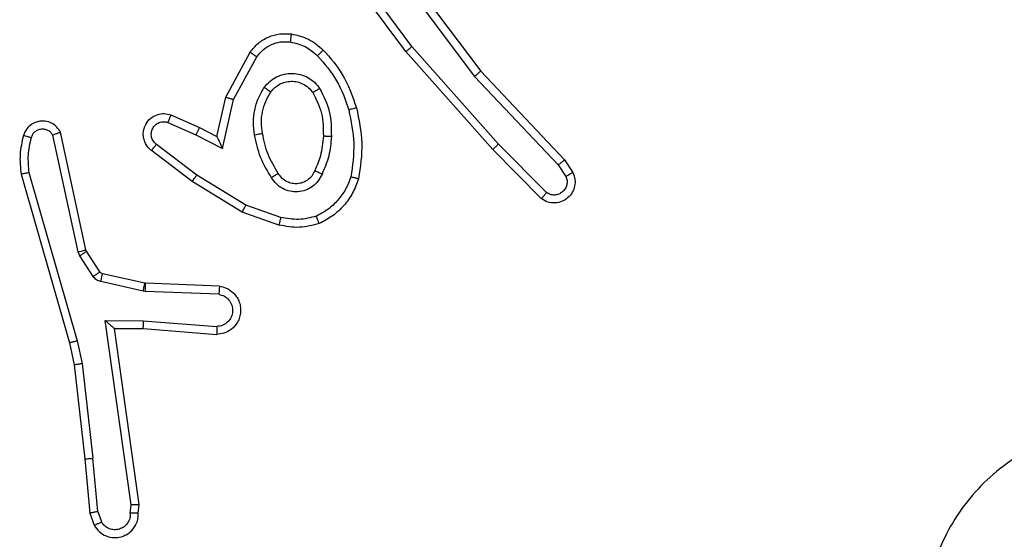
# Model space of a CAD drawing. Units: millimetres. Extents: x -4534 to 376003, y -3372 to 4525.
# Drawn here: x 739 to 763, y 1916 to 1929 of the extents above; entities that cross this region are included whole.
import ezdxf

# ---------------------------------------------------------------- set-up
doc = ezdxf.new("R2010")
doc.units = ezdxf.units.MM
doc.layers.add('Toestel 2D', color=7, linetype='Continuous', lineweight=20)

# ---------------------------------------------------------------- blocks, each defined once
blk = doc.blocks.new('1465')
at = {"color": 7, "linetype": 'Continuous', "lineweight": 25}
for p, q in [((-411.5692, -32.9877), (-411.3439, -33.2864)), ((-411.5311, -33.2378), (-411.7014, -33.0076)), ((-411.5154, -33.2253), (-411.6837, -32.9979)), ((-411.5851, -32.9998), (-411.3591, -33.2995)), ((-411.9801, -33.3513), (-411.919, -33.239)), ((-411.314, -33.4817), (-411.5311, -33.2378)), ((-411.2992, -33.4683), (-411.5154, -33.2253)), ((-411.9608, -33.357), (-411.9028, -33.251)), ((-411.3439, -33.2864), (-411.135, -33.5076)), ((-411.3591, -33.2995), (-411.1505, -33.5204)), ((-412.002, -33.4498), (-411.9801, -33.3513)), ((-411.9881, -33.4798), (-411.9608, -33.357)), ((-412.1171, -33.3955), (-412.0458, -33.4269)), ((-412.1245, -33.4143), (-412.0545, -33.4452)), ((-412.0458, -33.4269), (-412.002, -33.4498)), ((-412.3487, -33.7369), (-412.4115, -33.446)), ((-412.3291, -33.7324), (-412.3924, -33.4388)), ((-412.0545, -33.4452), (-411.9881, -33.4798)), ((-412.0639, -33.5616), (-412.1655, -33.4846)), ((-412.0522, -33.5456), (-412.1532, -33.4691)), ((-411.193, -33.6045), (-411.314, -33.4817)), ((-411.1797, -33.5896), (-411.2992, -33.4683)), ((-411.135, -33.5076), (-411.114, -33.5391)), ((-411.1505, -33.5204), (-411.1313, -33.5493)), ((-412.491, -33.5436), (-412.3704, -33.9641)), ((-412.4715, -33.5396), (-412.351, -33.9596)), ((-411.9301, -33.6209), (-412.0522, -33.5456)), ((-411.9392, -33.6385), (-412.0639, -33.5616)), ((-411.8428, -33.6512), (-411.9301, -33.6209)), ((-411.8474, -33.6704), (-411.9392, -33.6385)), ((-412.3276, -33.7359), (-412.3291, -33.7324)), ((-412.3444, -33.7472), (-412.3487, -33.7369)), ((-412.3108, -33.7985), (-412.3444, -33.7472)), ((-412.294, -33.7872), (-412.3276, -33.7359)), ((-412.1818, -33.8152), (-412.2875, -33.7917)), ((-412.1862, -33.8351), (-412.2919, -33.8115)), ((-412.18, -33.8155), (-412.1818, -33.8152)), ((-411.9958, -33.8228), (-412.18, -33.8155)), ((-412.1808, -33.8358), (-412.1862, -33.8351)), ((-411.9975, -33.8431), (-412.1808, -33.8358)), ((-412.2811, -33.9083), (-412.1858, -33.9092)), ((-412.2165, -34.3687), (-412.2811, -33.9083)), ((-412.2581, -33.9281), (-412.1866, -33.9288)), ((-412.2581, -33.9281), (-412.2581, -33.9281)), ((-412.1963, -34.3677), (-412.2581, -33.9281)), ((-412.1866, -33.9288), (-412.0026, -33.9432)), ((-412.1858, -33.9092), (-412.002, -33.9235)), ((-412.3704, -33.9641), (-412.358, -34.0191)), ((-412.351, -33.9596), (-412.3383, -34.0161)), ((-412.358, -34.0191), (-412.3315, -34.2536)), ((-412.3383, -34.0161), (-412.3116, -34.252)), ((-412.3315, -34.2536), (-412.319, -34.3889)), ((-412.2993, -34.3851), (-412.3116, -34.252)), ((-412.2184, -34.389), (-412.2165, -34.3687)), ((-412.1983, -34.3889), (-412.1963, -34.3677)), ((-412.319, -34.3889), (-412.3085, -34.4188)), ((-412.2993, -34.3851), (-412.2902, -34.4111))]:
    blk.add_line(p, q, dxfattribs=at)
for points, knots in [([(-411.919, -33.239), (-411.9127, -33.2312), (-411.9001, -33.2156), (-411.874, -33.2003), (-411.8456, -33.1919), (-411.8262, -33.1931), (-411.8166, -33.1937)], [0, 0, 0, 0, 0.255772, 0.507723, 0.755721, 1, 1, 1, 1]), ([(-411.9028, -33.251), (-411.8977, -33.2447), (-411.8877, -33.232), (-411.8668, -33.2194), (-411.8434, -33.2123), (-411.8273, -33.2132), (-411.8192, -33.2137)], [0, 0, 0, 0, 0.250006, 0.499994, 0.749879, 1, 1, 1, 1]), ([(-411.8166, -33.1937), (-411.8166, -33.194), (-411.8167, -33.1946), (-411.8173, -33.1992), (-411.8182, -33.2058), (-411.8189, -33.2111), (-411.8192, -33.2137)], [0, 0, 0, 0, 0.250207, 0.499965, 0.749866, 1, 1, 1, 1]), ([(-411.8192, -33.2137), (-411.8065, -33.2165), (-411.7809, -33.2223), (-411.7611, -33.2394), (-411.7512, -33.248)], [0, 0, 0, 0, 0.499915, 1, 1, 1, 1]), ([(-411.8166, -33.1937), (-411.8016, -33.197), (-411.7717, -33.2037), (-411.7485, -33.2238), (-411.737, -33.2338)], [0, 0, 0, 0, 0.5, 1, 1, 1, 1]), ([(-411.919, -33.239), (-411.9188, -33.2392), (-411.9183, -33.2396), (-411.9154, -33.2417), (-411.9122, -33.2441), (-411.9093, -33.2462), (-411.9062, -33.2485), (-411.9039, -33.2502), (-411.9028, -33.251)], [0, 0, 0, 0, 0.236052, 0.480865, 0.60684, 0.735744, 0.866727, 1, 1, 1, 1]), ([(-411.737, -33.2338), (-411.7372, -33.234), (-411.7376, -33.2345), (-411.7408, -33.2378), (-411.7456, -33.2425), (-411.7493, -33.2462), (-411.7512, -33.248)], [0, 0, 0, 0, 0.2502112, 0.4998825, 0.7496795, 1, 1, 1, 1]), ([(-411.737, -33.2338), (-411.7197, -33.2534), (-411.6825, -33.2957), (-411.6639, -33.349), (-411.6539, -33.3777)], [0, 0, 0, 0, 0.4629018, 1, 1, 1, 1]), ([(-411.5311, -33.2378), (-411.5309, -33.2377), (-411.5305, -33.2374), (-411.5282, -33.2356), (-411.5253, -33.2333), (-411.5225, -33.231), (-411.5191, -33.2283), (-411.5167, -33.2264), (-411.5154, -33.2253)], [0, 0, 0, 0, 0.198514, 0.430939, 0.560186, 0.698171, 0.84485, 1, 1, 1, 1]), ([(-411.7512, -33.248), (-411.7338, -33.268), (-411.699, -33.308), (-411.6817, -33.3581), (-411.6731, -33.3831)], [0, 0, 0, 0, 0.50002, 1, 1, 1, 1]), ([(-411.3439, -33.2864), (-411.3441, -33.2865), (-411.3444, -33.2868), (-411.3466, -33.2888), (-411.3494, -33.2912), (-411.3521, -33.2936), (-411.3554, -33.2964), (-411.3578, -33.2985), (-411.3591, -33.2995)], [0, 0, 0, 0, 0.198648, 0.430996, 0.5601, 0.698067, 0.844871, 1, 1, 1, 1]), ([(-411.8838, -33.3268), (-411.8795, -33.3216), (-411.8708, -33.3112), (-411.8535, -33.3002), (-411.8344, -33.2932), (-411.814, -33.2912), (-411.7938, -33.294), (-411.7749, -33.3017), (-411.7582, -33.3135), (-411.7499, -33.3242), (-411.7458, -33.3295)], [0, 0, 0, 0, 0.124926, 0.250047, 0.375, 0.499901, 0.625035, 0.750113, 0.875012, 1, 1, 1, 1]), ([(-411.8675, -33.3381), (-411.8644, -33.3344), (-411.8583, -33.327), (-411.8461, -33.3188), (-411.8322, -33.3132), (-411.817, -33.3111), (-411.8015, -33.3127), (-411.7865, -33.3181), (-411.7728, -33.3272), (-411.7661, -33.3357), (-411.7627, -33.3401)], [0, 0, 0, 0, 0.115922, 0.234472, 0.355532, 0.47928, 0.605569, 0.734489, 0.86595, 1, 1, 1, 1]), ([(-411.9082, -33.4453), (-411.9096, -33.435), (-411.9123, -33.4144), (-411.9086, -33.3834), (-411.8998, -33.3535), (-411.8891, -33.3357), (-411.8838, -33.3268)], [0, 0, 0, 0, 0.249943, 0.499992, 0.750041, 1, 1, 1, 1]), ([(-411.8886, -33.4416), (-411.8898, -33.4326), (-411.8923, -33.4147), (-411.8892, -33.3875), (-411.8814, -33.3614), (-411.8721, -33.3458), (-411.8675, -33.3381)], [0, 0, 0, 0, 0.250002, 0.500005, 0.750007, 1, 1, 1, 1]), ([(-411.8838, -33.3268), (-411.8817, -33.3283), (-411.8774, -33.3313), (-411.872, -33.3351), (-411.8683, -33.3376), (-411.8677, -33.3379), (-411.8675, -33.3381)], [0, 0, 0, 0, 0.249965, 0.499927, 0.749671, 1, 1, 1, 1]), ([(-411.7458, -33.3295), (-411.748, -33.3309), (-411.7524, -33.3337), (-411.758, -33.3372), (-411.7619, -33.3396), (-411.7625, -33.3399), (-411.7627, -33.3401)], [0, 0, 0, 0, 0.250007, 0.499801, 0.749742, 1, 1, 1, 1]), ([(-411.7627, -33.3401), (-411.7541, -33.3571), (-411.737, -33.3912), (-411.7367, -33.4294), (-411.7366, -33.4485)], [0, 0, 0, 0, 0.499998, 1, 1, 1, 1]), ([(-411.7458, -33.3295), (-411.7363, -33.3484), (-411.7172, -33.3863), (-411.7168, -33.4286), (-411.7166, -33.4498)], [0, 0, 0, 0, 0.499999, 1, 1, 1, 1]), ([(-411.9801, -33.3513), (-411.9799, -33.3514), (-411.9794, -33.3516), (-411.9764, -33.3525), (-411.9728, -33.3535), (-411.9694, -33.3546), (-411.9653, -33.3558), (-411.9623, -33.3566), (-411.9608, -33.357)], [0, 0, 0, 0, 0.20785, 0.443168, 0.571551, 0.707074, 0.849982, 1, 1, 1, 1]), ([(-411.6539, -33.3777), (-411.6542, -33.3778), (-411.6548, -33.378), (-411.6592, -33.3793), (-411.6656, -33.3811), (-411.6706, -33.3824), (-411.6731, -33.3831)], [0, 0, 0, 0, 0.250144, 0.499936, 0.749891, 1, 1, 1, 1]), ([(-411.6731, -33.3831), (-411.6674, -33.4108), (-411.6559, -33.4663), (-411.664, -33.5223), (-411.668, -33.5503)], [0, 0, 0, 0, 0.4999995, 1, 1, 1, 1]), ([(-411.6539, -33.3777), (-411.6478, -33.4071), (-411.6356, -33.4659), (-411.6443, -33.5253), (-411.6487, -33.555)], [0, 0, 0, 0, 0.4999988, 1, 1, 1, 1]), ([(-412.3924, -33.4388), (-412.3951, -33.4344), (-412.4004, -33.4257), (-412.4128, -33.4166), (-412.4268, -33.4114), (-412.4405, -33.4105), (-412.4535, -33.4132), (-412.466, -33.4192), (-412.4783, -33.4303), (-412.4828, -33.441), (-412.4852, -33.4467)], [0, 0, 0, 0, 0.128801, 0.254912, 0.378186, 0.500324, 0.595312, 0.710365, 0.845208, 1, 1, 1, 1]), ([(-412.1655, -33.4846), (-412.1661, -33.4842), (-412.1715, -33.48), (-412.1782, -33.472), (-412.1838, -33.4596), (-412.1863, -33.4477), (-412.1856, -33.4335), (-412.18, -33.4177), (-412.1682, -33.4034), (-412.1516, -33.3942), (-412.1337, -33.3912), (-412.1225, -33.3941), (-412.1171, -33.3955)], [0, 0, 0, 0, 0.014971, 0.141182, 0.210681, 0.293784, 0.390437, 0.500594, 0.635443, 0.763657, 0.885131, 1, 1, 1, 1]), ([(-412.1532, -33.4691), (-412.1559, -33.4666), (-412.1614, -33.4616), (-412.1657, -33.4511), (-412.1663, -33.4399), (-412.1629, -33.4291), (-412.156, -33.4202), (-412.1464, -33.4143), (-412.1353, -33.4118), (-412.1281, -33.4135), (-412.1245, -33.4143)], [0, 0, 0, 0, 0.125135, 0.250237, 0.374957, 0.500032, 0.624912, 0.749982, 0.874969, 1, 1, 1, 1]), ([(-412.1171, -33.3955), (-412.1172, -33.3957), (-412.1174, -33.3962), (-412.1186, -33.3995), (-412.1201, -33.4031), (-412.1214, -33.4065), (-412.1229, -33.4103), (-412.1239, -33.413), (-412.1245, -33.4143)], [0, 0, 0, 0, 0.22781, 0.469765, 0.596553, 0.727389, 0.861796, 1, 1, 1, 1]), ([(-412.4115, -33.446), (-412.4131, -33.4437), (-412.4165, -33.4389), (-412.4238, -33.434), (-412.4322, -33.4313), (-412.4409, -33.431), (-412.4494, -33.4333), (-412.4568, -33.4379), (-412.4628, -33.4444), (-412.465, -33.4498), (-412.466, -33.4525)], [0, 0, 0, 0, 0.125101, 0.250173, 0.375048, 0.500235, 0.625046, 0.749987, 0.874945, 1, 1, 1, 1]), ([(-412.0458, -33.4269), (-412.0459, -33.4273), (-412.0461, -33.4279), (-412.048, -33.4321), (-412.051, -33.4381), (-412.0533, -33.4428), (-412.0545, -33.4452)], [0, 0, 0, 0, 0.250089, 0.500052, 0.74976, 1, 1, 1, 1]), ([(-412.4852, -33.4467), (-412.4887, -33.4627), (-412.4959, -33.4947), (-412.4926, -33.5273), (-412.491, -33.5436)], [0, 0, 0, 0, 0.4999954, 1, 1, 1, 1]), ([(-412.466, -33.4525), (-412.4685, -33.4518), (-412.4735, -33.4503), (-412.4799, -33.4484), (-412.4843, -33.447), (-412.4849, -33.4468), (-412.4852, -33.4467)], [0, 0, 0, 0, 0.250077, 0.499982, 0.749792, 1, 1, 1, 1]), ([(-412.466, -33.4525), (-412.4693, -33.4669), (-412.4757, -33.4956), (-412.4729, -33.5249), (-412.4715, -33.5396)], [0, 0, 0, 0, 0.5, 1, 1, 1, 1]), ([(-412.3924, -33.4388), (-412.3927, -33.439), (-412.3932, -33.4392), (-412.3965, -33.4404), (-412.4002, -33.4418), (-412.4036, -33.4431), (-412.4074, -33.4445), (-412.4101, -33.4455), (-412.4115, -33.446)], [0, 0, 0, 0, 0.228547, 0.470434, 0.59708, 0.727833, 0.862128, 1, 1, 1, 1]), ([(-412.002, -33.4498), (-412.0019, -33.4499), (-412.0018, -33.4503), (-412.0008, -33.4526), (-411.9991, -33.4562), (-411.9966, -33.4616), (-411.993, -33.4696), (-411.9899, -33.476), (-411.9881, -33.4798)], [0, 0, 0, 0, 0.101567, 0.214617, 0.344927, 0.49611, 0.698398, 1, 1, 1, 1]), ([(-411.9082, -33.4453), (-411.9057, -33.4448), (-411.9005, -33.4438), (-411.894, -33.4426), (-411.8895, -33.4417), (-411.8889, -33.4416), (-411.8886, -33.4416)], [0, 0, 0, 0, 0.2504064, 0.500069, 0.7499781, 1, 1, 1, 1]), ([(-411.8659, -33.5522), (-411.8759, -33.5356), (-411.896, -33.5023), (-411.9042, -33.4643), (-411.9082, -33.4453)], [0, 0, 0, 0, 0.499989, 1, 1, 1, 1]), ([(-411.849, -33.5414), (-411.8584, -33.5259), (-411.8772, -33.4948), (-411.8848, -33.4593), (-411.8886, -33.4416)], [0, 0, 0, 0, 0.500001, 1, 1, 1, 1]), ([(-411.7366, -33.4485), (-411.7381, -33.4653), (-411.7407, -33.4953), (-411.7529, -33.5228), (-411.7582, -33.5349)], [0, 0, 0, 0, 0.558788, 1, 1, 1, 1]), ([(-411.7166, -33.4498), (-411.7179, -33.466), (-411.7206, -33.4984), (-411.7334, -33.5284), (-411.7399, -33.5433)], [0, 0, 0, 0, 0.49998, 1, 1, 1, 1]), ([(-411.7166, -33.4498), (-411.7184, -33.4497), (-411.7218, -33.4495), (-411.7264, -33.4493), (-411.7301, -33.4491), (-411.7336, -33.4488), (-411.7361, -33.4486), (-411.7365, -33.4486), (-411.7366, -33.4485)], [0, 0, 0, 0, 0.169195, 0.326048, 0.469758, 0.601025, 0.82542, 1, 1, 1, 1]), ([(-412.1655, -33.4846), (-412.1655, -33.4846), (-412.1653, -33.4844), (-412.1644, -33.4833), (-412.1632, -33.4817), (-412.161, -33.479), (-412.1576, -33.4748), (-412.1546, -33.471), (-412.1532, -33.4691)], [0, 0, 0, 0, 0.139727, 0.275367, 0.406776, 0.53395, 0.775063, 1, 1, 1, 1]), ([(-411.314, -33.4817), (-411.3138, -33.4815), (-411.3134, -33.4813), (-411.3109, -33.4791), (-411.3081, -33.4765), (-411.3055, -33.4741), (-411.3025, -33.4713), (-411.3003, -33.4693), (-411.2992, -33.4683)], [0, 0, 0, 0, 0.217596, 0.45639, 0.584052, 0.717013, 0.855902, 1, 1, 1, 1]), ([(-411.135, -33.5076), (-411.1351, -33.5078), (-411.1354, -33.5081), (-411.1377, -33.5101), (-411.1405, -33.5124), (-411.1434, -33.5147), (-411.1468, -33.5174), (-411.1492, -33.5194), (-411.1505, -33.5204)], [0, 0, 0, 0, 0.198439, 0.430797, 0.559756, 0.697856, 0.844642, 1, 1, 1, 1]), ([(-411.7582, -33.5349), (-411.7605, -33.5395), (-411.7648, -33.5485), (-411.7757, -33.5586), (-411.7883, -33.5651), (-411.8015, -33.5677), (-411.8147, -33.567), (-411.8276, -33.5627), (-411.8402, -33.5544), (-411.8459, -33.5459), (-411.849, -33.5414)], [0, 0, 0, 0, 0.133346, 0.261564, 0.384648, 0.502593, 0.612201, 0.730156, 0.859393, 1, 1, 1, 1]), ([(-411.7399, -33.5433), (-411.7418, -33.5425), (-411.7454, -33.5409), (-411.7501, -33.5388), (-411.7535, -33.5372), (-411.7563, -33.536), (-411.758, -33.5351), (-411.7582, -33.535), (-411.7582, -33.5349)], [0, 0, 0, 0, 0.19833, 0.375828, 0.532172, 0.667548, 0.875655, 1, 1, 1, 1]), ([(-412.4715, -33.5396), (-412.4731, -33.5399), (-412.4761, -33.5406), (-412.4802, -33.5415), (-412.4838, -33.5422), (-412.4874, -33.543), (-412.4903, -33.5435), (-412.4908, -33.5436), (-412.491, -33.5436)], [0, 0, 0, 0, 0.152373, 0.296969, 0.433407, 0.562147, 0.79621, 1, 1, 1, 1]), ([(-412.0639, -33.5616), (-412.0637, -33.5614), (-412.0632, -33.5609), (-412.0606, -33.5573), (-412.0567, -33.552), (-412.0537, -33.5478), (-412.0522, -33.5456)], [0, 0, 0, 0, 0.25006, 0.499926, 0.749941, 1, 1, 1, 1]), ([(-411.849, -33.5414), (-411.849, -33.5415), (-411.8492, -33.5417), (-411.8507, -33.5427), (-411.8533, -33.5444), (-411.8565, -33.5464), (-411.8608, -33.5491), (-411.8642, -33.5511), (-411.8659, -33.5522)], [0, 0, 0, 0, 0.124803, 0.332982, 0.468314, 0.624463, 0.80179, 1, 1, 1, 1]), ([(-411.7399, -33.5433), (-411.7428, -33.5492), (-411.7487, -33.561), (-411.7631, -33.5747), (-411.7806, -33.5842), (-411.8, -33.5883), (-411.8198, -33.5869), (-411.8385, -33.5801), (-411.8547, -33.5685), (-411.8622, -33.5577), (-411.8659, -33.5522)], [0, 0, 0, 0, 0.124943, 0.24989, 0.374928, 0.499948, 0.624967, 0.749831, 0.87487, 1, 1, 1, 1]), ([(-411.668, -33.5503), (-411.672, -33.5608), (-411.6799, -33.5818), (-411.6999, -33.6091), (-411.7244, -33.6325), (-411.7442, -33.6431), (-411.7541, -33.6484)], [0, 0, 0, 0, 0.249918, 0.500019, 0.750087, 1, 1, 1, 1]), ([(-411.6487, -33.555), (-411.6531, -33.567), (-411.662, -33.5911), (-411.6847, -33.6224), (-411.7128, -33.6489), (-411.7355, -33.6608), (-411.7468, -33.6667)], [0, 0, 0, 0, 0.249989, 0.499968, 0.749947, 1, 1, 1, 1]), ([(-411.6487, -33.555), (-411.649, -33.555), (-411.6495, -33.5549), (-411.6527, -33.5541), (-411.6564, -33.5532), (-411.6599, -33.5524), (-411.6638, -33.5514), (-411.6666, -33.5507), (-411.668, -33.5503)], [0, 0, 0, 0, 0.221724, 0.461859, 0.589024, 0.721157, 0.858352, 1, 1, 1, 1]), ([(-411.114, -33.5391), (-411.1119, -33.5449), (-411.1078, -33.5557), (-411.1088, -33.5732), (-411.1146, -33.589), (-411.1256, -33.6026), (-411.1406, -33.6121), (-411.1583, -33.6161), (-411.177, -33.6142), (-411.1877, -33.6077), (-411.193, -33.6045)], [0, 0, 0, 0, 0.130708, 0.245023, 0.364063, 0.485824, 0.610329, 0.737439, 0.867403, 1, 1, 1, 1]), ([(-411.1313, -33.5493), (-411.1301, -33.5526), (-411.1278, -33.5594), (-411.1286, -33.5702), (-411.1327, -33.5802), (-411.1398, -33.5883), (-411.149, -33.5938), (-411.1596, -33.596), (-411.1704, -33.5948), (-411.1766, -33.5913), (-411.1797, -33.5896)], [0, 0, 0, 0, 0.125155, 0.250212, 0.374946, 0.500086, 0.624952, 0.750006, 0.874926, 1, 1, 1, 1]), ([(-411.114, -33.5391), (-411.1141, -33.5391), (-411.1143, -33.5393), (-411.1154, -33.54), (-411.1172, -33.5411), (-411.1202, -33.5429), (-411.1249, -33.5457), (-411.1292, -33.5481), (-411.1313, -33.5493)], [0, 0, 0, 0, 0.1378316, 0.2721915, 0.4028759, 0.5295942, 0.7718944, 1, 1, 1, 1]), ([(-411.193, -33.6045), (-411.1928, -33.6043), (-411.1924, -33.604), (-411.1901, -33.6014), (-411.1875, -33.5986), (-411.1851, -33.5959), (-411.1825, -33.5929), (-411.1807, -33.5907), (-411.1797, -33.5896)], [0, 0, 0, 0, 0.226777, 0.468549, 0.595408, 0.726314, 0.861331, 1, 1, 1, 1]), ([(-411.9392, -33.6385), (-411.9391, -33.6382), (-411.9387, -33.6377), (-411.9366, -33.6337), (-411.9336, -33.6279), (-411.9313, -33.6232), (-411.9301, -33.6209)], [0, 0, 0, 0, 0.250043, 0.499963, 0.749566, 1, 1, 1, 1]), ([(-411.8428, -33.6512), (-411.8432, -33.6526), (-411.8438, -33.6554), (-411.8448, -33.6593), (-411.8456, -33.6627), (-411.8464, -33.6664), (-411.8472, -33.6696), (-411.8473, -33.6701), (-411.8474, -33.6704)], [0, 0, 0, 0, 0.14104, 0.277711, 0.409539, 0.53665, 0.777187, 1, 1, 1, 1]), ([(-411.7541, -33.6484), (-411.7688, -33.6521), (-411.7982, -33.6596), (-411.828, -33.654), (-411.8428, -33.6512)], [0, 0, 0, 0, 0.499989, 1, 1, 1, 1]), ([(-411.7468, -33.6667), (-411.7469, -33.6665), (-411.7471, -33.6661), (-411.7482, -33.6635), (-411.7495, -33.6603), (-411.7508, -33.6569), (-411.7524, -33.6529), (-411.7535, -33.6499), (-411.7541, -33.6484)], [0, 0, 0, 0, 0.192604, 0.423118, 0.5529, 0.692166, 0.841323, 1, 1, 1, 1]), ([(-411.7468, -33.6667), (-411.7633, -33.671), (-411.7965, -33.6798), (-411.8303, -33.6735), (-411.8474, -33.6704)], [0, 0, 0, 0, 0.495084, 1, 1, 1, 1]), ([(-412.3487, -33.7369), (-412.3462, -33.7363), (-412.341, -33.7352), (-412.3345, -33.7338), (-412.33, -33.7327), (-412.3294, -33.7325), (-412.3291, -33.7324)], [0, 0, 0, 0, 0.250154, 0.500195, 0.749824, 1, 1, 1, 1]), ([(-412.3444, -33.7472), (-412.3419, -33.7456), (-412.337, -33.7423), (-412.3314, -33.7386), (-412.3282, -33.7364), (-412.3278, -33.7361), (-412.3276, -33.7359)], [0, 0, 0, 0, 0.279845, 0.559143, 0.779501, 1, 1, 1, 1]), ([(-412.3108, -33.7985), (-412.3083, -33.7968), (-412.3034, -33.7936), (-412.2978, -33.7899), (-412.2946, -33.7877), (-412.2942, -33.7873), (-412.294, -33.7872)], [0, 0, 0, 0, 0.2796907, 0.5591341, 0.7796006, 1, 1, 1, 1]), ([(-412.2919, -33.8115), (-412.2938, -33.811), (-412.2976, -33.8099), (-412.3027, -33.8069), (-412.3073, -33.8032), (-412.3096, -33.8001), (-412.3108, -33.7985)], [0, 0, 0, 0, 0.249723, 0.499961, 0.750085, 1, 1, 1, 1]), ([(-412.2875, -33.7917), (-412.2888, -33.7912), (-412.2914, -33.7904), (-412.2931, -33.7883), (-412.294, -33.7872)], [0, 0, 0, 0, 0.484292, 1, 1, 1, 1]), ([(-412.2919, -33.8115), (-412.2913, -33.8086), (-412.29, -33.8028), (-412.2885, -33.7963), (-412.2877, -33.7924), (-412.2876, -33.7919), (-412.2875, -33.7917)], [0, 0, 0, 0, 0.279767, 0.55896, 0.779464, 1, 1, 1, 1]), ([(-412.1862, -33.8351), (-412.1856, -33.8322), (-412.1843, -33.8264), (-412.1828, -33.8198), (-412.182, -33.8159), (-412.1819, -33.8155), (-412.1818, -33.8152)], [0, 0, 0, 0, 0.2798587, 0.5590611, 0.7794132, 1, 1, 1, 1]), ([(-412.1808, -33.8358), (-412.1807, -33.8328), (-412.1804, -33.8269), (-412.1802, -33.8202), (-412.18, -33.8162), (-412.18, -33.8157), (-412.18, -33.8155)], [0, 0, 0, 0, 0.279811, 0.558982, 0.779465, 1, 1, 1, 1]), ([(-411.9958, -33.8228), (-411.99, -33.8241), (-411.9774, -33.8268), (-411.9632, -33.8367), (-411.9532, -33.8484), (-411.9471, -33.8597), (-411.9433, -33.8728), (-411.9426, -33.8868), (-411.9451, -33.9004), (-411.9517, -33.9159), (-411.9646, -33.9308), (-411.9834, -33.9412), (-411.9965, -33.9426), (-412.0026, -33.9432)], [0, 0, 0, 0, 0.096973, 0.213431, 0.279269, 0.349979, 0.4256, 0.504881, 0.580479, 0.652204, 0.783417, 0.899374, 1, 1, 1, 1]), ([(-411.9958, -33.8228), (-411.9958, -33.8229), (-411.9958, -33.8231), (-411.9959, -33.8244), (-411.9961, -33.8264), (-411.9963, -33.8299), (-411.9968, -33.8355), (-411.9973, -33.8406), (-411.9975, -33.8431)], [0, 0, 0, 0, 0.132111, 0.262347, 0.390576, 0.516583, 0.762059, 1, 1, 1, 1]), ([(-411.9975, -33.8431), (-411.9927, -33.8444), (-411.983, -33.8469), (-411.9714, -33.857), (-411.9641, -33.8703), (-411.9621, -33.8854), (-411.9658, -33.9002), (-411.9745, -33.9126), (-411.9871, -33.9214), (-411.9971, -33.9228), (-412.002, -33.9235)], [0, 0, 0, 0, 0.1249839, 0.2500415, 0.3749542, 0.4999746, 0.6249212, 0.7499604, 0.8748826, 1, 1, 1, 1]), ([(-412.2811, -33.9083), (-412.2782, -33.9109), (-412.2732, -33.9154), (-412.267, -33.9206), (-412.263, -33.9241), (-412.2603, -33.9264), (-412.2585, -33.9279), (-412.2582, -33.928), (-412.2581, -33.9281)], [0, 0, 0, 0, 0.300648, 0.502996, 0.651009, 0.780912, 0.895764, 1, 1, 1, 1]), ([(-412.1858, -33.9092), (-412.1859, -33.9118), (-412.1862, -33.917), (-412.1866, -33.9234), (-412.1867, -33.9279), (-412.1867, -33.9285), (-412.1866, -33.9288)], [0, 0, 0, 0, 0.250443, 0.50013, 0.750157, 1, 1, 1, 1]), ([(-412.002, -33.9235), (-412.0021, -33.926), (-412.0022, -33.931), (-412.0024, -33.9375), (-412.0025, -33.9413), (-412.0026, -33.9429), (-412.0026, -33.9431), (-412.0026, -33.9432)], [0, 0, 0, 0, 0.238285, 0.484015, 0.737278, 0.867683, 1, 1, 1, 1]), ([(-412.351, -33.9596), (-412.3528, -33.96), (-412.3562, -33.9608), (-412.3607, -33.9619), (-412.3642, -33.9628), (-412.3675, -33.9636), (-412.3699, -33.9641), (-412.3702, -33.9641), (-412.3704, -33.9641)], [0, 0, 0, 0, 0.174245, 0.334234, 0.480028, 0.612072, 0.833867, 1, 1, 1, 1]), ([(-412.3383, -34.0161), (-412.3399, -34.0164), (-412.343, -34.0169), (-412.3473, -34.0176), (-412.3509, -34.0181), (-412.3545, -34.0187), (-412.3574, -34.0191), (-412.3578, -34.0191), (-412.358, -34.0191)], [0, 0, 0, 0, 0.155245, 0.301961, 0.440044, 0.569363, 0.801562, 1, 1, 1, 1]), ([(-409.384, -35.023), (-409.4198, -35.0533), (-409.4988, -35.1201), (-409.6532, -35.172), (-409.8236, -35.1712), (-409.986, -35.1153), (-410.119, -35.0072), (-410.2094, -34.8622), (-410.2464, -34.6956), (-410.2259, -34.5256), (-410.1506, -34.3721), (-410.0288, -34.2518), (-409.8739, -34.1791), (-409.7037, -34.1614), (-409.5374, -34.2009), (-409.3936, -34.2937), (-409.2885, -34.4285), (-409.2338, -34.5907), (-409.2368, -34.7613), (-409.2896, -34.9127), (-409.3552, -34.9894), (-409.384, -35.023)], [0, 0, 0, 0, 0.044735, 0.098638, 0.151934, 0.205875, 0.260192, 0.313198, 0.366983, 0.420857, 0.474337, 0.527986, 0.581907, 0.635429, 0.689068, 0.742821, 0.796631, 0.850209, 0.903793, 0.957774, 1, 1, 1, 1]), ([(-412.3315, -34.2536), (-412.3312, -34.2536), (-412.3305, -34.2537), (-412.326, -34.2534), (-412.3194, -34.2528), (-412.3142, -34.2522), (-412.3116, -34.252)], [0, 0, 0, 0, 0.250218, 0.499973, 0.74972, 1, 1, 1, 1]), ([(-412.1963, -34.3677), (-412.1965, -34.3678), (-412.197, -34.3679), (-412.2, -34.3682), (-412.2037, -34.3683), (-412.2074, -34.3685), (-412.2117, -34.3686), (-412.2149, -34.3686), (-412.2165, -34.3687)], [0, 0, 0, 0, 0.198067, 0.430358, 0.559312, 0.697561, 0.844248, 1, 1, 1, 1]), ([(-412.2993, -34.3851), (-412.3009, -34.3854), (-412.304, -34.3861), (-412.3082, -34.387), (-412.3118, -34.3877), (-412.3154, -34.3884), (-412.3183, -34.3889), (-412.3188, -34.3889), (-412.319, -34.3889)], [0, 0, 0, 0, 0.155836, 0.303294, 0.441187, 0.570315, 0.802333, 1, 1, 1, 1]), ([(-412.3085, -34.4188), (-412.3046, -34.4246), (-412.297, -34.436), (-412.2793, -34.4466), (-412.2602, -34.451), (-412.2427, -34.4491), (-412.2271, -34.4428), (-412.2128, -34.4318), (-412.2032, -34.4171), (-412.1986, -34.4019), (-412.1984, -34.3933), (-412.1983, -34.3889)], [0, 0, 0, 0, 0.131614, 0.25882, 0.381591, 0.499874, 0.587786, 0.700329, 0.837501, 0.915656, 1, 1, 1, 1]), ([(-412.2184, -34.389), (-412.2185, -34.3934), (-412.2187, -34.4021), (-412.2244, -34.4141), (-412.2335, -34.4236), (-412.2452, -34.4295), (-412.2583, -34.4312), (-412.2712, -34.4285), (-412.2826, -34.4217), (-412.2877, -34.4147), (-412.2902, -34.4111)], [0, 0, 0, 0, 0.125008, 0.249996, 0.375102, 0.499905, 0.624972, 0.749754, 0.874869, 1, 1, 1, 1]), ([(-412.1983, -34.3889), (-412.1984, -34.3889), (-412.1986, -34.389), (-412.2, -34.389), (-412.202, -34.3891), (-412.2054, -34.3891), (-412.2109, -34.3891), (-412.216, -34.389), (-412.2184, -34.389)], [0, 0, 0, 0, 0.133555, 0.264757, 0.393693, 0.519846, 0.764427, 1, 1, 1, 1]), ([(-412.3085, -34.4188), (-412.3082, -34.4187), (-412.3077, -34.4186), (-412.3046, -34.4174), (-412.3011, -34.4159), (-412.2979, -34.4145), (-412.2942, -34.4129), (-412.2915, -34.4117), (-412.2902, -34.4111)], [0, 0, 0, 0, 0.223086, 0.463495, 0.590652, 0.722556, 0.859208, 1, 1, 1, 1])]:
    blk.add_open_spline(points, degree=3, knots=knots, dxfattribs=at)
blk = doc.blocks.new('VPL-05-WD1465')
at = {"layer": 'Toestel 2D', "xscale": 10, "yscale": 10, "zscale": 10}
blk.add_blockref('1465', (4863.629, 2260.221), dxfattribs=at)

msp = doc.modelspace()

# ---------------------------------------------------------------- block references
msp.add_blockref('VPL-05-WD1465', (0, 0))

doc.saveas('drawing.dxf')
